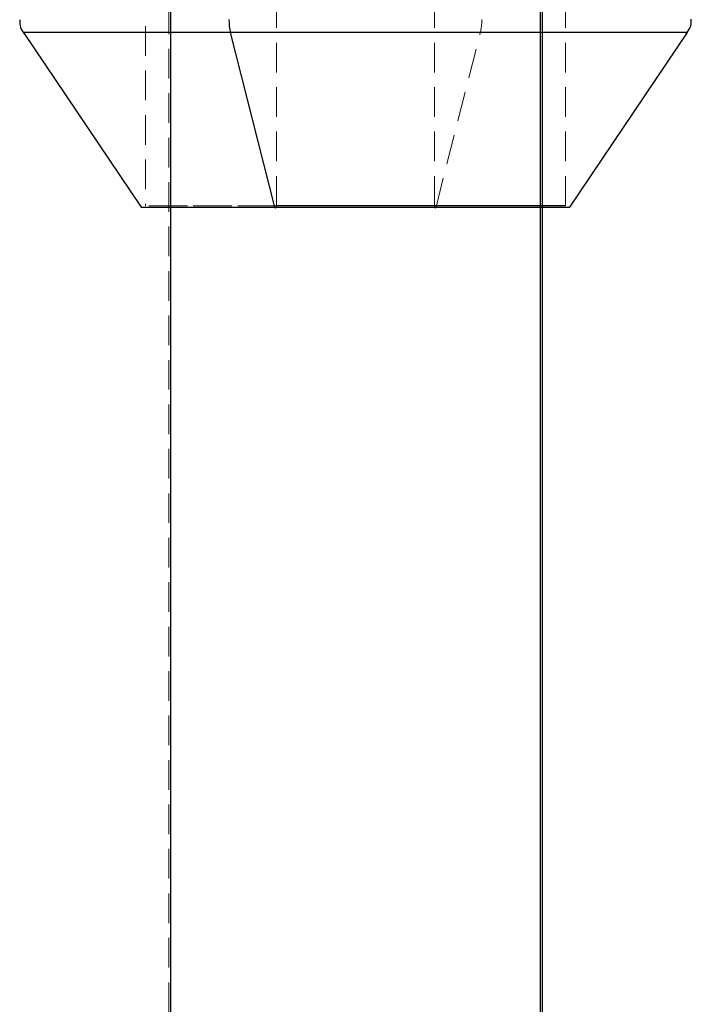
# Model space of a CAD drawing. Units: millimetres. Extents: x -3142 to 12008, y -5435 to 1565.
# Drawn here: x -573 to -544, y -1874 to -1832 of the extents above; entities that cross this region are included whole.
import ezdxf

# ---------------------------------------------------------------- set-up
doc = ezdxf.new("R2010")
doc.units = ezdxf.units.MM
doc.linetypes.add('HIDDEN', pattern=[1.905, 1.27, -0.635])

msp = doc.modelspace()

# ---------------------------------------------------------------- linework, layer by layer
at = {"color": 8, "linetype": 'HIDDEN', "lineweight": 18}
for p, q in [((-566.754, -1566.205), (-566.686, -2318.26)), ((-567.735, -1774.783), (-567.729, -1839.629)), ((-549.729, -1839.628), (-549.735, -1774.782)), ((-562.116, -1839.629), (-562.119, -1803.956)), ((-555.343, -1839.629), (-555.345, -1813.555)), ((-555.274, -1839.685), (-553.376, -1832.209))]:
    msp.add_line(p, q, dxfattribs=at)
at = {"color": 8, "linetype": 'Continuous', "lineweight": 25}
for p, q in [((-566.683, -1566.205), (-566.616, -2318.26)), ((-550.757, -2318.259), (-550.825, -1566.203)), ((-550.754, -1566.203), (-550.686, -2318.259)), ((-572.959, -1832.21), (-567.912, -1839.685)), ((-562.184, -1839.685), (-564.084, -1832.209)), ((-549.546, -1839.684), (-544.501, -1832.208))]:
    msp.add_line(p, q, dxfattribs=at)
at = {"color": 1, "linetype": 'Continuous', "lineweight": 25, "flags": 128}
for points in [[(-564.084, -1832.209), (-566.08, -1832.209), (-567.896, -1832.21), (-569.485, -1832.21), (-570.81, -1832.21), (-571.838, -1832.21), (-572.542, -1832.21), (-572.907, -1832.21), (-572.959, -1832.21)], [(-544.501, -1832.208), (-544.538, -1832.208), (-544.872, -1832.208), (-545.547, -1832.208), (-546.547, -1832.208), (-547.846, -1832.208), (-549.414, -1832.208), (-551.211, -1832.208), (-553.194, -1832.208), (-555.312, -1832.208), (-557.515, -1832.209), (-559.748, -1832.209), (-561.956, -1832.209), (-564.084, -1832.209)]]:
    msp.add_lwpolyline(points, dxfattribs=at)
at = {"color": 8, "linetype": 'HIDDEN', "lineweight": 18, "flags": 128}
for points in [[(-572.959, -1832.21), (-572.922, -1832.21), (-572.588, -1832.21), (-571.913, -1832.21), (-570.913, -1832.21), (-569.614, -1832.21), (-568.046, -1832.21), (-566.249, -1832.21), (-564.266, -1832.21), (-562.148, -1832.21), (-559.945, -1832.21), (-557.712, -1832.209), (-555.504, -1832.209), (-553.376, -1832.209)], [(-553.376, -1832.209), (-551.38, -1832.209), (-549.564, -1832.209), (-547.975, -1832.208), (-546.65, -1832.208), (-545.622, -1832.208), (-544.918, -1832.208), (-544.553, -1832.208), (-544.501, -1832.208)], [(-555.274, -1839.685), (-557, -1839.685), (-558.793, -1839.685), (-560.583, -1839.685), (-562.302, -1839.685), (-563.884, -1839.685), (-565.268, -1839.685), (-566.4, -1839.685), (-567.237, -1839.685), (-567.748, -1839.685), (-567.912, -1839.685)], [(-562.116, -1839.629), (-563.775, -1839.629), (-565.215, -1839.629), (-566.37, -1839.629), (-567.192, -1839.629), (-567.644, -1839.629), (-567.706, -1839.629), (-567.376, -1839.629), (-566.668, -1839.629), (-565.613, -1839.629), (-564.258, -1839.629), (-562.66, -1839.629), (-560.891, -1839.629), (-559.027, -1839.629), (-557.151, -1839.629), (-555.343, -1839.629)], [(-562.184, -1839.685), (-562.176, -1839.708), (-562.166, -1839.723), (-562.154, -1839.729), (-562.142, -1839.724), (-562.132, -1839.71), (-562.123, -1839.688), (-562.118, -1839.66), (-562.116, -1839.629)], [(-555.343, -1839.629), (-553.683, -1839.628), (-552.244, -1839.628), (-551.088, -1839.628), (-550.267, -1839.628), (-549.815, -1839.628), (-549.729, -1839.628)], [(-555.274, -1839.685), (-555.282, -1839.708), (-555.293, -1839.723), (-555.305, -1839.729), (-555.316, -1839.724), (-555.327, -1839.71), (-555.336, -1839.688), (-555.341, -1839.66), (-555.343, -1839.629)], [(-549.546, -1839.684), (-549.547, -1839.684), (-549.736, -1839.684), (-550.27, -1839.684), (-551.13, -1839.684), (-552.281, -1839.684), (-553.681, -1839.684), (-555.274, -1839.685)]]:
    msp.add_lwpolyline(points, dxfattribs=at)
at = {"color": 8, "linetype": 'Continuous', "lineweight": 25, "flags": 128}
for points in [[(-567.912, -1839.685), (-567.912, -1839.685), (-567.723, -1839.685), (-567.189, -1839.685), (-566.329, -1839.685), (-565.177, -1839.685), (-563.778, -1839.685), (-562.184, -1839.685)], [(-562.184, -1839.685), (-560.458, -1839.684), (-558.666, -1839.684), (-556.875, -1839.684), (-555.156, -1839.684), (-553.575, -1839.684), (-552.191, -1839.684), (-551.059, -1839.684), (-550.221, -1839.684), (-549.711, -1839.684), (-549.546, -1839.684)], [(-549.729, -1839.628), (-549.752, -1839.628), (-550.082, -1839.628), (-550.79, -1839.628), (-551.845, -1839.628), (-553.201, -1839.628), (-554.798, -1839.628), (-556.568, -1839.628), (-558.431, -1839.628), (-560.308, -1839.629), (-562.116, -1839.629)]]:
    msp.add_lwpolyline(points, dxfattribs=at)
at = {"color": 8, "linetype": 'Continuous', "lineweight": 25}
msp.add_arc((-561.831, -1831.666), 2.317, 179.5907, 193.5516, dxfattribs=at)
at = {"color": 8, "linetype": 'HIDDEN', "lineweight": 18}
msp.add_arc((-555.629, -1831.666), 2.317, 346.4584, 0.4197, dxfattribs=at)
at = {"color": 8, "linetype": 'Continuous', "lineweight": 25}
for points, knots in [([(-573.116, -1831.66), (-573.114, -1831.743), (-573.111, -1831.931), (-573.02, -1832.142), (-572.928, -1832.245), (-572.906, -1832.269)], [0, 0, 0, 0, 0.3733882, 0.8522898, 1, 1, 1, 1]), ([(-544.558, -1832.257), (-544.515, -1832.205), (-544.395, -1832.062), (-544.323, -1831.833), (-544.34, -1831.677), (-544.344, -1831.639)], [0, 0, 0, 0, 0.301563, 0.830409, 1, 1, 1, 1])]:
    msp.add_open_spline(points, degree=3, knots=knots, dxfattribs=at)

doc.saveas('drawing.dxf')
